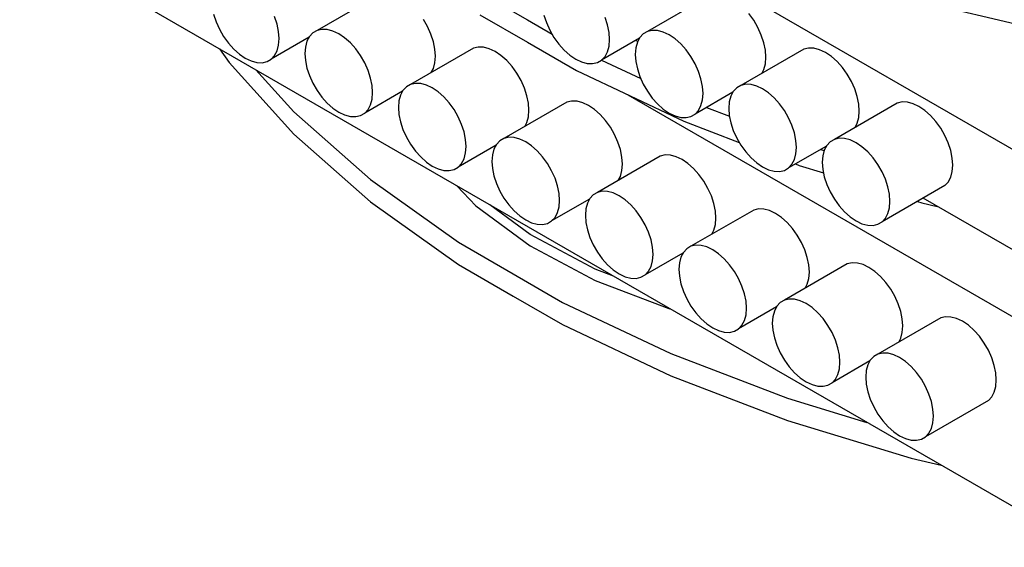
# Model space of a CAD drawing. Units: millimetres. Extents: x 5003 to 15198, y -37962 to -19816.
# Drawn here: x 5258 to 6140, y -37957 to -37485 of the extents above; entities that cross this region are included whole.
import ezdxf

# ---------------------------------------------------------------- set-up
doc = ezdxf.new("R2010")
doc.units = ezdxf.units.MM
doc.header["$MEASUREMENT"] = 0
doc.layers.add('Interior - Furniture _Pen_No__21', color=7, linetype='Continuous', lineweight=25)
doc.layers.add('Structural - Bearing_Pen_No__21', color=7, linetype='Continuous', lineweight=25)

msp = doc.modelspace()

# ---------------------------------------------------------------- linework, layer by layer
at = {"layer": 'Interior - Furniture _Pen_No__21', "linetype": 'Continuous'}
for p, q in [((5580.79, -37461.82), (5524.5, -37494.32)), ((5876.68, -37462.65), (5820.39, -37495.15)), ((5431.78, -37479.57), (5434.01, -37486.39)), ((5434.01, -37486.39), (5437.04, -37493.14)), ((5488.75, -37488.52), (5486.51, -37481.7)), ((5623.49, -37490.79), (5619.76, -37484.32)), ((5727.67, -37480.41), (5729.91, -37487.23)), ((5784.64, -37489.35), (5782.41, -37482.54)), ((5915.65, -37485.15), (5911.32, -37479.15)), ((5919.38, -37491.62), (5915.65, -37485.15)), ((5437.04, -37493.14), (5440.78, -37499.61)), ((5490.11, -37495.2), (5488.75, -37488.52)), ((5490.58, -37501.55), (5490.11, -37495.2)), ((5524.5, -37494.32), (5520.76, -37496.48)), ((5528.82, -37493.32), (5524.5, -37494.32)), ((5533.61, -37493.51), (5528.82, -37493.32)), ((5538.72, -37494.87), (5533.61, -37493.51)), ((5543.98, -37497.38), (5538.72, -37494.87)), ((5626.52, -37497.54), (5623.49, -37490.79)), ((5729.91, -37487.23), (5732.94, -37493.97)), ((5732.94, -37493.97), (5736.67, -37500.44)), ((5786.01, -37496.04), (5784.64, -37489.35)), ((5820.39, -37495.15), (5816.65, -37497.31)), ((5824.72, -37494.15), (5820.39, -37495.15)), ((5829.51, -37494.34), (5824.72, -37494.15)), ((5834.61, -37495.71), (5829.51, -37494.34)), ((5839.87, -37498.21), (5834.61, -37495.71)), ((5922.41, -37498.37), (5919.38, -37491.62)), ((5440.78, -37499.61), (5445.11, -37505.61)), ((5517.39, -37500.38), (5483.48, -37519.95)), ((5490.11, -37507.36), (5490.58, -37501.55)), ((5515.5, -37503.97), (5514.13, -37509.07)), ((5517.73, -37499.73), (5515.5, -37503.97)), ((5520.76, -37496.48), (5517.73, -37499.73)), ((5549.24, -37500.95), (5543.98, -37497.38)), ((5554.35, -37505.48), (5549.24, -37500.95)), ((5628.75, -37504.35), (5626.52, -37497.54)), ((5630.12, -37511.04), (5628.75, -37504.35)), ((5736.67, -37500.44), (5741, -37506.44)), ((5813.28, -37501.21), (5779.38, -37520.78)), ((5786.47, -37502.38), (5786.01, -37496.04)), ((5786.01, -37508.19), (5786.47, -37502.38)), ((5811.39, -37504.8), (5810.02, -37509.9)), ((5813.62, -37500.56), (5811.39, -37504.8)), ((5816.65, -37497.31), (5813.62, -37500.56)), ((5845.14, -37501.78), (5839.87, -37498.21)), ((5850.24, -37506.31), (5845.14, -37501.78)), ((5924.65, -37505.19), (5922.41, -37498.37)), ((5445.11, -37505.61), (5449.9, -37510.95)), ((5449.9, -37510.95), (5455, -37515.48)), ((5486.51, -37516.7), (5488.75, -37512.46)), ((5488.75, -37512.46), (5490.11, -37507.36)), ((5514.13, -37509.07), (5513.67, -37514.88)), ((5559.14, -37510.82), (5554.35, -37505.48)), ((5563.46, -37516.82), (5559.14, -37510.82)), ((5664.5, -37510.15), (5608.21, -37542.65)), ((5630.58, -37517.38), (5630.12, -37511.04)), ((5668.83, -37509.15), (5664.5, -37510.15)), ((5673.62, -37509.34), (5668.83, -37509.15)), ((5678.72, -37510.71), (5673.62, -37509.34)), ((5683.99, -37513.21), (5678.72, -37510.71)), ((5689.25, -37516.78), (5683.99, -37513.21)), ((5741, -37506.44), (5745.79, -37511.78)), ((5745.79, -37511.78), (5750.89, -37516.31)), ((5782.41, -37517.54), (5784.64, -37513.3)), ((5784.64, -37513.3), (5786.01, -37508.19)), ((5810.02, -37509.9), (5809.56, -37515.71)), ((5855.03, -37511.65), (5850.24, -37506.31)), ((5859.36, -37517.65), (5855.03, -37511.65)), ((5960.4, -37510.99), (5904.1, -37543.49)), ((5926.01, -37511.87), (5924.65, -37505.19)), ((5926.47, -37518.21), (5926.01, -37511.87)), ((5964.72, -37509.99), (5960.4, -37510.99)), ((5969.51, -37510.17), (5964.72, -37509.99)), ((5974.62, -37511.54), (5969.51, -37510.17)), ((5979.88, -37514.05), (5974.62, -37511.54)), ((5455, -37515.48), (5460.26, -37519.05)), ((5460.26, -37519.05), (5465.53, -37521.55)), ((5465.53, -37521.55), (5470.63, -37522.92)), ((5475.42, -37523.11), (5479.75, -37522.11)), ((5479.75, -37522.11), (5483.48, -37519.95)), ((5483.48, -37519.95), (5486.51, -37516.7)), ((5513.67, -37514.88), (5514.13, -37521.22)), ((5514.13, -37521.22), (5515.5, -37527.91)), ((5567.2, -37523.29), (5563.46, -37516.82)), ((5630.12, -37523.19), (5630.58, -37517.38)), ((5694.35, -37521.31), (5689.25, -37516.78)), ((5699.14, -37526.65), (5694.35, -37521.31)), ((5750.89, -37516.31), (5756.16, -37519.88)), ((5756.16, -37519.88), (5761.42, -37522.39)), ((5761.42, -37522.39), (5766.52, -37523.76)), ((5775.64, -37522.94), (5779.38, -37520.78)), ((5779.38, -37520.78), (5782.41, -37517.54)), ((5809.56, -37515.71), (5810.02, -37522.06)), ((5810.02, -37522.06), (5811.39, -37528.74)), ((5863.09, -37524.12), (5859.36, -37517.65)), ((5926.01, -37524.03), (5926.47, -37518.21)), ((5985.14, -37517.62), (5979.88, -37514.05)), ((5990.25, -37522.14), (5985.14, -37517.62)), ((5995.03, -37527.49), (5990.25, -37522.14)), ((5470.63, -37522.92), (5475.42, -37523.11)), ((5515.5, -37527.91), (5517.73, -37534.73)), ((5570.23, -37530.04), (5567.2, -37523.29)), ((5572.46, -37536.85), (5570.23, -37530.04)), ((5626.86, -37531.88), (5628.75, -37528.3)), ((5628.75, -37528.3), (5630.12, -37523.19)), ((5703.47, -37532.65), (5699.14, -37526.65)), ((5766.52, -37523.76), (5771.31, -37523.94)), ((5771.31, -37523.94), (5775.64, -37522.94)), ((5811.39, -37528.74), (5813.62, -37535.56)), ((5866.12, -37530.87), (5863.09, -37524.12)), ((5868.36, -37537.69), (5866.12, -37530.87)), ((5922.76, -37532.72), (5924.65, -37529.13)), ((5924.65, -37529.13), (5926.01, -37524.03)), ((5999.36, -37533.48), (5995.03, -37527.49)), ((5517.73, -37534.73), (5520.76, -37541.47)), ((5573.83, -37543.54), (5572.46, -37536.85)), ((5707.21, -37539.12), (5703.47, -37532.65)), ((5710.24, -37545.87), (5707.21, -37539.12)), ((5813.62, -37535.56), (5816.65, -37542.31)), ((5869.72, -37544.37), (5868.36, -37537.69)), ((6003.1, -37539.96), (5999.36, -37533.48)), ((6006.13, -37546.7), (6003.1, -37539.96)), ((5520.76, -37541.47), (5524.5, -37547.94)), ((5524.5, -37547.94), (5528.82, -37553.94)), ((5601.1, -37548.71), (5567.2, -37568.28)), ((5574.29, -37549.88), (5573.83, -37543.54)), ((5601.45, -37548.06), (5599.21, -37552.3)), ((5604.48, -37544.81), (5601.45, -37548.06)), ((5608.21, -37542.65), (5604.48, -37544.81)), ((5612.54, -37541.65), (5608.21, -37542.65)), ((5617.33, -37541.84), (5612.54, -37541.65)), ((5622.43, -37543.21), (5617.33, -37541.84)), ((5627.7, -37545.71), (5622.43, -37543.21)), ((5632.96, -37549.28), (5627.7, -37545.71)), ((5712.47, -37552.69), (5710.24, -37545.87)), ((5816.65, -37542.31), (5820.39, -37548.78)), ((5820.39, -37548.78), (5824.72, -37554.78)), ((5870.18, -37550.71), (5869.72, -37544.37)), ((5897.34, -37548.89), (5895.1, -37553.13)), ((5900.37, -37545.64), (5897.34, -37548.89)), ((5904.1, -37543.49), (5900.37, -37545.64)), ((5908.43, -37542.49), (5904.1, -37543.49)), ((5913.22, -37542.67), (5908.43, -37542.49)), ((5918.32, -37544.04), (5913.22, -37542.67)), ((5923.59, -37546.55), (5918.32, -37544.04)), ((5928.85, -37550.12), (5923.59, -37546.55)), ((6008.36, -37553.52), (6006.13, -37546.7)), ((5528.82, -37553.94), (5533.61, -37559.28)), ((5572.46, -37560.8), (5573.83, -37555.69)), ((5573.83, -37555.69), (5574.29, -37549.88)), ((5597.85, -37557.4), (5597.38, -37563.21)), ((5599.21, -37552.3), (5597.85, -37557.4)), ((5638.06, -37553.81), (5632.96, -37549.28)), ((5642.85, -37559.15), (5638.06, -37553.81)), ((5713.84, -37559.37), (5712.47, -37552.69)), ((5752.55, -37557.49), (5748.22, -37558.49)), ((5757.34, -37557.67), (5752.55, -37557.49)), ((5762.44, -37559.04), (5757.34, -37557.67)), ((5824.72, -37554.78), (5829.51, -37560.12)), ((5896.99, -37549.54), (5863.09, -37569.12)), ((5868.36, -37561.63), (5869.72, -37556.53)), ((5869.72, -37556.53), (5870.18, -37550.71)), ((5895.1, -37553.13), (5893.74, -37558.24)), ((5933.95, -37554.64), (5928.85, -37550.12)), ((5938.74, -37559.99), (5933.95, -37554.64)), ((6009.73, -37560.2), (6008.36, -37553.52)), ((5533.61, -37559.28), (5538.72, -37563.81)), ((5538.72, -37563.81), (5543.98, -37567.38)), ((5567.2, -37568.28), (5570.23, -37565.04)), ((5570.23, -37565.04), (5572.46, -37560.8)), ((5597.38, -37563.21), (5597.85, -37569.56)), ((5647.18, -37565.15), (5642.85, -37559.15)), ((5650.92, -37571.62), (5647.18, -37565.15)), ((5748.22, -37558.49), (5691.93, -37590.99)), ((5714.3, -37565.71), (5713.84, -37559.37)), ((5713.84, -37571.53), (5714.3, -37565.71)), ((5767.7, -37561.55), (5762.44, -37559.04)), ((5772.97, -37565.12), (5767.7, -37561.55)), ((5778.07, -37569.64), (5772.97, -37565.12)), ((5829.51, -37560.12), (5834.61, -37564.64)), ((5834.61, -37564.64), (5839.87, -37568.21)), ((5863.09, -37569.12), (5866.12, -37565.87)), ((5866.12, -37565.87), (5868.36, -37561.63)), ((5893.74, -37558.24), (5893.28, -37564.05)), ((5893.28, -37564.05), (5893.74, -37570.39)), ((5943.07, -37565.98), (5938.74, -37559.99)), ((5946.81, -37572.46), (5943.07, -37565.98)), ((6044.11, -37559.32), (5987.82, -37591.82)), ((6010.19, -37566.55), (6009.73, -37560.2)), ((6048.44, -37558.32), (6044.11, -37559.32)), ((6053.23, -37558.51), (6048.44, -37558.32)), ((6058.33, -37559.87), (6053.23, -37558.51)), ((6063.6, -37562.38), (6058.33, -37559.87)), ((6068.86, -37565.95), (6063.6, -37562.38)), ((6073.96, -37570.48), (6068.86, -37565.95)), ((5543.98, -37567.38), (5549.24, -37569.89)), ((5549.24, -37569.89), (5554.35, -37571.26)), ((5554.35, -37571.26), (5559.14, -37571.44)), ((5559.14, -37571.44), (5563.46, -37570.44)), ((5563.46, -37570.44), (5567.2, -37568.28)), ((5597.85, -37569.56), (5599.21, -37576.24)), ((5653.95, -37578.37), (5650.92, -37571.62)), ((5712.47, -37576.63), (5713.84, -37571.53)), ((5782.86, -37574.99), (5778.07, -37569.64)), ((5787.19, -37580.98), (5782.86, -37574.99)), ((5839.87, -37568.21), (5845.14, -37570.72)), ((5845.14, -37570.72), (5850.24, -37572.09)), ((5850.24, -37572.09), (5855.03, -37572.28)), ((5855.03, -37572.28), (5859.36, -37571.27)), ((5859.36, -37571.27), (5863.09, -37569.12)), ((5893.74, -37570.39), (5895.1, -37577.07)), ((5949.84, -37579.2), (5946.81, -37572.46)), ((6008.36, -37577.46), (6009.73, -37572.36)), ((6009.73, -37572.36), (6010.19, -37566.55)), ((6078.75, -37575.82), (6073.96, -37570.48)), ((5599.21, -37576.24), (5601.45, -37583.06)), ((5601.45, -37583.06), (5604.48, -37589.81)), ((5656.18, -37585.19), (5653.95, -37578.37)), ((5710.58, -37580.22), (5712.47, -37576.63)), ((5790.92, -37587.46), (5787.19, -37580.98)), ((5895.1, -37577.07), (5897.34, -37583.89)), ((5897.34, -37583.89), (5900.37, -37590.64)), ((5952.07, -37586.02), (5949.84, -37579.2)), ((6006.47, -37581.05), (6008.36, -37577.46)), ((6083.08, -37581.82), (6078.75, -37575.82)), ((6086.81, -37588.29), (6083.08, -37581.82)), ((5604.48, -37589.81), (5608.21, -37596.28)), ((5657.55, -37591.87), (5656.18, -37585.19)), ((5658.01, -37598.21), (5657.55, -37591.87)), ((5691.93, -37590.99), (5688.19, -37593.14)), ((5696.26, -37589.99), (5691.93, -37590.99)), ((5701.04, -37590.17), (5696.26, -37589.99)), ((5706.15, -37591.54), (5701.04, -37590.17)), ((5711.41, -37594.05), (5706.15, -37591.54)), ((5793.95, -37594.2), (5790.92, -37587.46)), ((5900.37, -37590.64), (5904.1, -37597.11)), ((5953.44, -37592.7), (5952.07, -37586.02)), ((5953.9, -37599.05), (5953.44, -37592.7)), ((5987.82, -37591.82), (5984.08, -37593.98)), ((5992.15, -37590.82), (5987.82, -37591.82)), ((5996.94, -37591.01), (5992.15, -37590.82)), ((6002.04, -37592.37), (5996.94, -37591.01)), ((6007.3, -37594.88), (6002.04, -37592.37)), ((6089.85, -37595.04), (6086.81, -37588.29)), ((5608.21, -37596.28), (5612.54, -37602.28)), ((5684.82, -37597.04), (5650.92, -37616.62)), ((5657.55, -37604.03), (5658.01, -37598.21)), ((5682.93, -37600.63), (5681.56, -37605.74)), ((5685.16, -37596.39), (5682.93, -37600.63)), ((5688.19, -37593.14), (5685.16, -37596.39)), ((5716.68, -37597.62), (5711.41, -37594.05)), ((5721.78, -37602.14), (5716.68, -37597.62)), ((5796.19, -37601.02), (5793.95, -37594.2)), ((5797.55, -37607.7), (5796.19, -37601.02)), ((5904.1, -37597.11), (5908.43, -37603.11)), ((5980.71, -37597.88), (5946.81, -37617.45)), ((5953.44, -37604.86), (5953.9, -37599.05)), ((5978.82, -37601.47), (5977.45, -37606.57)), ((5981.05, -37597.23), (5978.82, -37601.47)), ((5984.08, -37593.98), (5981.05, -37597.23)), ((6012.57, -37598.45), (6007.3, -37594.88)), ((6017.67, -37602.98), (6012.57, -37598.45)), ((6092.08, -37601.85), (6089.85, -37595.04)), ((5612.54, -37602.28), (5617.33, -37607.62)), ((5617.33, -37607.62), (5622.43, -37612.14)), ((5653.95, -37613.37), (5656.18, -37609.13)), ((5656.18, -37609.13), (5657.55, -37604.03)), ((5681.56, -37605.74), (5681.1, -37611.55)), ((5726.57, -37607.49), (5721.78, -37602.14)), ((5730.9, -37613.48), (5726.57, -37607.49)), ((5831.94, -37606.82), (5775.64, -37639.32)), ((5798.01, -37614.05), (5797.55, -37607.7)), ((5836.26, -37605.82), (5831.94, -37606.82)), ((5841.05, -37606.01), (5836.26, -37605.82)), ((5846.16, -37607.37), (5841.05, -37606.01)), ((5851.42, -37609.88), (5846.16, -37607.37)), ((5856.68, -37613.45), (5851.42, -37609.88)), ((5908.43, -37603.11), (5913.22, -37608.45)), ((5913.22, -37608.45), (5918.32, -37612.98)), ((5949.84, -37614.2), (5952.07, -37609.96)), ((5952.07, -37609.96), (5953.44, -37604.86)), ((5977.45, -37606.57), (5976.99, -37612.38)), ((6022.46, -37608.32), (6017.67, -37602.98)), ((6026.79, -37614.32), (6022.46, -37608.32)), ((6093.45, -37608.54), (6092.08, -37601.85)), ((6093.91, -37614.88), (6093.45, -37608.54)), ((5622.43, -37612.14), (5627.7, -37615.71)), ((5627.7, -37615.71), (5632.96, -37618.22)), ((5632.96, -37618.22), (5638.06, -37619.59)), ((5642.85, -37619.78), (5647.18, -37618.77)), ((5647.18, -37618.77), (5650.92, -37616.62)), ((5650.92, -37616.62), (5653.95, -37613.37)), ((5681.1, -37611.55), (5681.56, -37617.89)), ((5681.56, -37617.89), (5682.93, -37624.57)), ((5734.63, -37619.96), (5730.9, -37613.48)), ((5797.55, -37619.86), (5798.01, -37614.05)), ((5861.79, -37617.98), (5856.68, -37613.45)), ((5866.57, -37623.32), (5861.79, -37617.98)), ((5918.32, -37612.98), (5923.59, -37616.55)), ((5923.59, -37616.55), (5928.85, -37619.05)), ((5928.85, -37619.05), (5933.95, -37620.42)), ((5943.07, -37619.61), (5946.81, -37617.45)), ((5946.81, -37617.45), (5949.84, -37614.2)), ((5976.99, -37612.38), (5977.45, -37618.72)), ((5977.45, -37618.72), (5978.82, -37625.41)), ((6030.52, -37620.79), (6026.79, -37614.32)), ((6093.45, -37620.69), (6093.91, -37614.88)), ((5638.06, -37619.59), (5642.85, -37619.78)), ((5682.93, -37624.57), (5685.16, -37631.39)), ((5737.66, -37626.7), (5734.63, -37619.96)), ((5739.89, -37633.52), (5737.66, -37626.7)), ((5794.3, -37628.55), (5796.19, -37624.96)), ((5796.19, -37624.96), (5797.55, -37619.86)), ((5870.9, -37629.32), (5866.57, -37623.32)), ((5933.95, -37620.42), (5938.74, -37620.61)), ((5938.74, -37620.61), (5943.07, -37619.61)), ((5978.82, -37625.41), (5981.05, -37632.23)), ((6033.55, -37627.54), (6030.52, -37620.79)), ((6035.79, -37634.35), (6033.55, -37627.54)), ((6089.85, -37630.04), (6092.08, -37625.8)), ((6092.08, -37625.8), (6093.45, -37620.69)), ((5685.16, -37631.39), (5688.19, -37638.14)), ((5741.26, -37640.2), (5739.89, -37633.52)), ((5874.64, -37635.79), (5870.9, -37629.32)), ((5877.67, -37642.54), (5874.64, -37635.79)), ((5981.05, -37632.23), (5984.08, -37638.97)), ((6086.81, -37633.28), (6030.52, -37665.78)), ((6037.15, -37641.04), (6035.79, -37634.35)), ((6086.81, -37633.28), (6089.85, -37630.04)), ((5688.19, -37638.14), (5691.93, -37644.61)), ((5691.93, -37644.61), (5696.26, -37650.61)), ((5768.53, -37645.38), (5734.63, -37664.95)), ((5741.72, -37646.55), (5741.26, -37640.2)), ((5768.88, -37644.73), (5766.64, -37648.97)), ((5771.91, -37641.48), (5768.88, -37644.73)), ((5775.64, -37639.32), (5771.91, -37641.48)), ((5779.97, -37638.32), (5775.64, -37639.32)), ((5784.76, -37638.51), (5779.97, -37638.32)), ((5789.86, -37639.87), (5784.76, -37638.51)), ((5795.13, -37642.38), (5789.86, -37639.87)), ((5800.39, -37645.95), (5795.13, -37642.38)), ((5879.9, -37649.35), (5877.67, -37642.54)), ((5984.08, -37638.97), (5987.82, -37645.44)), ((5987.82, -37645.44), (5992.15, -37651.44)), ((6037.61, -37647.38), (6037.15, -37641.04)), ((5696.26, -37650.61), (5701.04, -37655.95)), ((5739.89, -37657.46), (5741.26, -37652.36)), ((5741.26, -37652.36), (5741.72, -37646.55)), ((5765.28, -37654.07), (5764.82, -37659.88)), ((5766.64, -37648.97), (5765.28, -37654.07)), ((5805.49, -37650.48), (5800.39, -37645.95)), ((5810.28, -37655.82), (5805.49, -37650.48)), ((5881.27, -37656.04), (5879.9, -37649.35)), ((5919.98, -37654.15), (5915.65, -37655.15)), ((5924.77, -37654.34), (5919.98, -37654.15)), ((5929.87, -37655.71), (5924.77, -37654.34)), ((5992.15, -37651.44), (5996.94, -37656.78)), ((6035.79, -37658.3), (6037.15, -37653.19)), ((6037.15, -37653.19), (6037.61, -37647.38)), ((5701.04, -37655.95), (5706.15, -37660.48)), ((5706.15, -37660.48), (5711.41, -37664.05)), ((5734.63, -37664.95), (5737.66, -37661.7)), ((5737.66, -37661.7), (5739.89, -37657.46)), ((5764.82, -37659.88), (5765.28, -37666.22)), ((5814.61, -37661.82), (5810.28, -37655.82)), ((5818.35, -37668.29), (5814.61, -37661.82)), ((5915.65, -37655.15), (5859.36, -37687.65)), ((5881.73, -37662.38), (5881.27, -37656.04)), ((5881.27, -37668.19), (5881.73, -37662.38)), ((5935.13, -37658.21), (5929.87, -37655.71)), ((5940.4, -37661.78), (5935.13, -37658.21)), ((5945.5, -37666.31), (5940.4, -37661.78)), ((5996.94, -37656.78), (6002.04, -37661.31)), ((6002.04, -37661.31), (6007.3, -37664.88)), ((6030.52, -37665.78), (6033.55, -37662.54)), ((6033.55, -37662.54), (6035.79, -37658.3)), ((5711.41, -37664.05), (5716.68, -37666.55)), ((5716.68, -37666.55), (5721.78, -37667.92)), ((5721.78, -37667.92), (5726.57, -37668.11)), ((5726.57, -37668.11), (5730.9, -37667.11)), ((5730.9, -37667.11), (5734.63, -37664.95)), ((5765.28, -37666.22), (5766.64, -37672.91)), ((5821.38, -37675.04), (5818.35, -37668.29)), ((5879.9, -37673.3), (5881.27, -37668.19)), ((5950.29, -37671.65), (5945.5, -37666.31)), ((5954.62, -37677.65), (5950.29, -37671.65)), ((6007.3, -37664.88), (6012.57, -37667.39)), ((6012.57, -37667.39), (6017.67, -37668.76)), ((6017.67, -37668.76), (6022.46, -37668.94)), ((6022.46, -37668.94), (6026.79, -37667.94)), ((6026.79, -37667.94), (6030.52, -37665.78)), ((5766.64, -37672.91), (5768.88, -37679.73)), ((5768.88, -37679.73), (5771.91, -37686.47)), ((5823.61, -37681.85), (5821.38, -37675.04)), ((5878.01, -37676.88), (5879.9, -37673.3)), ((5958.35, -37684.12), (5954.62, -37677.65)), ((5771.91, -37686.47), (5775.64, -37692.94)), ((5824.98, -37688.54), (5823.61, -37681.85)), ((5825.44, -37694.88), (5824.98, -37688.54)), ((5855.62, -37689.81), (5852.59, -37693.06)), ((5859.36, -37687.65), (5855.62, -37689.81)), ((5863.69, -37686.65), (5859.36, -37687.65)), ((5868.48, -37686.84), (5863.69, -37686.65)), ((5873.58, -37688.21), (5868.48, -37686.84)), ((5878.84, -37690.71), (5873.58, -37688.21)), ((5961.38, -37690.87), (5958.35, -37684.12)), ((5775.64, -37692.94), (5779.97, -37698.94)), ((5852.25, -37693.71), (5818.35, -37713.28)), ((5824.98, -37700.69), (5825.44, -37694.88)), ((5850.36, -37697.3), (5848.99, -37702.4)), ((5852.59, -37693.06), (5850.36, -37697.3)), ((5884.11, -37694.28), (5878.84, -37690.71)), ((5889.21, -37698.81), (5884.11, -37694.28)), ((5894, -37704.15), (5889.21, -37698.81)), ((5963.62, -37697.69), (5961.38, -37690.87)), ((5964.99, -37704.37), (5963.62, -37697.69)), ((5779.97, -37698.94), (5784.76, -37704.28)), ((5784.76, -37704.28), (5789.86, -37708.81)), ((5821.38, -37710.04), (5823.61, -37705.8)), ((5823.61, -37705.8), (5824.98, -37700.69)), ((5848.99, -37702.4), (5848.53, -37708.21)), ((5898.33, -37710.15), (5894, -37704.15)), ((5999.37, -37703.49), (5943.08, -37735.99)), ((5965.45, -37710.71), (5964.99, -37704.37)), ((6003.7, -37702.49), (5999.37, -37703.49)), ((6008.48, -37702.67), (6003.7, -37702.49)), ((6013.59, -37704.04), (6008.48, -37702.67)), ((6018.85, -37706.55), (6013.59, -37704.04)), ((6024.11, -37710.12), (6018.85, -37706.55)), ((5789.86, -37708.81), (5795.13, -37712.38)), ((5795.13, -37712.38), (5800.39, -37714.89)), ((5800.39, -37714.89), (5805.49, -37716.26)), ((5805.49, -37716.26), (5810.28, -37716.44)), ((5810.28, -37716.44), (5814.61, -37715.44)), ((5814.61, -37715.44), (5818.35, -37713.28)), ((5818.35, -37713.28), (5821.38, -37710.04)), ((5848.53, -37708.21), (5848.99, -37714.56)), ((5848.99, -37714.56), (5850.36, -37721.24)), ((5902.06, -37716.62), (5898.33, -37710.15)), ((5964.99, -37716.53), (5965.45, -37710.71)), ((6029.22, -37714.64), (6024.11, -37710.12)), ((6034.01, -37719.99), (6029.22, -37714.64)), ((5850.36, -37721.24), (5852.59, -37728.06)), ((5905.09, -37723.37), (5902.06, -37716.62)), ((5907.33, -37730.19), (5905.09, -37723.37)), ((5961.73, -37725.22), (5963.62, -37721.63)), ((5963.62, -37721.63), (5964.99, -37716.53)), ((6038.33, -37725.98), (6034.01, -37719.99)), ((5852.59, -37728.06), (5855.62, -37734.81)), ((5908.69, -37736.87), (5907.33, -37730.19)), ((6042.07, -37732.46), (6038.33, -37725.98)), ((6045.1, -37739.2), (6042.07, -37732.46)), ((5855.62, -37734.81), (5859.36, -37741.28)), ((5859.36, -37741.28), (5863.69, -37747.28)), ((5935.97, -37742.04), (5902.06, -37761.62)), ((5909.15, -37743.21), (5908.69, -37736.87)), ((5936.31, -37741.39), (5934.08, -37745.63)), ((5939.34, -37738.14), (5936.31, -37741.39)), ((5943.08, -37735.99), (5939.34, -37738.14)), ((5947.4, -37734.99), (5943.08, -37735.99)), ((5952.19, -37735.17), (5947.4, -37734.99)), ((5957.3, -37736.54), (5952.19, -37735.17)), ((5962.56, -37739.05), (5957.3, -37736.54)), ((5967.82, -37742.62), (5962.56, -37739.05)), ((5972.93, -37747.14), (5967.82, -37742.62)), ((6047.33, -37746.02), (6045.1, -37739.2)), ((5863.69, -37747.28), (5868.48, -37752.62)), ((5907.33, -37754.13), (5908.69, -37749.03)), ((5908.69, -37749.03), (5909.15, -37743.21)), ((5932.71, -37750.74), (5932.25, -37756.55)), ((5934.08, -37745.63), (5932.71, -37750.74)), ((5977.71, -37752.49), (5972.93, -37747.14)), ((6048.7, -37752.7), (6047.33, -37746.02)), ((6087.41, -37750.82), (6083.08, -37751.82)), ((6092.2, -37751.01), (6087.41, -37750.82)), ((6097.3, -37752.37), (6092.2, -37751.01)), ((5868.48, -37752.62), (5873.58, -37757.14)), ((5873.58, -37757.14), (5878.84, -37760.71)), ((5902.06, -37761.62), (5905.09, -37758.37)), ((5905.09, -37758.37), (5907.33, -37754.13)), ((5932.25, -37756.55), (5932.71, -37762.89)), ((5982.04, -37758.48), (5977.71, -37752.49)), ((5985.78, -37764.96), (5982.04, -37758.48)), ((6083.08, -37751.82), (6026.79, -37784.32)), ((6049.16, -37759.05), (6048.7, -37752.7)), ((6048.7, -37764.86), (6049.16, -37759.05)), ((6102.57, -37754.88), (6097.3, -37752.37)), ((6107.83, -37758.45), (6102.57, -37754.88)), ((6112.93, -37762.98), (6107.83, -37758.45)), ((5878.84, -37760.71), (5884.11, -37763.22)), ((5884.11, -37763.22), (5889.21, -37764.59)), ((5889.21, -37764.59), (5894, -37764.78)), ((5894, -37764.78), (5898.33, -37763.77)), ((5898.33, -37763.77), (5902.06, -37761.62)), ((5932.71, -37762.89), (5934.08, -37769.57)), ((5988.81, -37771.7), (5985.78, -37764.96)), ((6047.33, -37769.96), (6048.7, -37764.86)), ((6117.72, -37768.32), (6112.93, -37762.98)), ((6122.05, -37774.32), (6117.72, -37768.32)), ((5934.08, -37769.57), (5936.31, -37776.39)), ((5936.31, -37776.39), (5939.34, -37783.14)), ((5991.04, -37778.52), (5988.81, -37771.7)), ((6045.44, -37773.55), (6047.33, -37769.96)), ((6125.79, -37780.79), (6122.05, -37774.32)), ((5939.34, -37783.14), (5943.08, -37789.61)), ((5992.41, -37785.2), (5991.04, -37778.52)), ((5992.87, -37791.55), (5992.41, -37785.2)), ((6023.06, -37786.48), (6020.02, -37789.73)), ((6026.79, -37784.32), (6023.06, -37786.48)), ((6031.12, -37783.32), (6026.79, -37784.32)), ((6035.91, -37783.51), (6031.12, -37783.32)), ((6041.01, -37784.87), (6035.91, -37783.51)), ((6046.27, -37787.38), (6041.01, -37784.87)), ((6128.82, -37787.54), (6125.79, -37780.79)), ((5943.08, -37789.61), (5947.4, -37795.61)), ((5947.4, -37795.61), (5952.19, -37800.95)), ((6019.68, -37790.38), (5985.78, -37809.95)), ((5992.41, -37797.36), (5992.87, -37791.55)), ((6017.79, -37793.97), (6016.42, -37799.07)), ((6020.02, -37789.73), (6017.79, -37793.97)), ((6051.54, -37790.95), (6046.27, -37787.38)), ((6056.64, -37795.48), (6051.54, -37790.95)), ((6061.43, -37800.82), (6056.64, -37795.48)), ((6131.05, -37794.35), (6128.82, -37787.54)), ((6132.42, -37801.04), (6131.05, -37794.35)), ((5952.19, -37800.95), (5957.3, -37805.48)), ((5988.81, -37806.7), (5991.04, -37802.46)), ((5991.04, -37802.46), (5992.41, -37797.36)), ((6016.42, -37799.07), (6015.96, -37804.88)), ((6065.76, -37806.82), (6061.43, -37800.82)), ((6132.88, -37807.38), (6132.42, -37801.04)), ((5957.3, -37805.48), (5962.56, -37809.05)), ((5962.56, -37809.05), (5967.82, -37811.55)), ((5967.82, -37811.55), (5972.93, -37812.92)), ((5972.93, -37812.92), (5977.71, -37813.11)), ((5977.71, -37813.11), (5982.04, -37812.11)), ((5982.04, -37812.11), (5985.78, -37809.95)), ((5985.78, -37809.95), (5988.81, -37806.7)), ((6015.96, -37804.88), (6016.42, -37811.22)), ((6016.42, -37811.22), (6017.79, -37817.91)), ((6069.49, -37813.29), (6065.76, -37806.82)), ((6072.52, -37820.04), (6069.49, -37813.29)), ((6131.05, -37818.3), (6132.42, -37813.19)), ((6132.42, -37813.19), (6132.88, -37807.38)), ((6017.79, -37817.91), (6020.02, -37824.73)), ((6074.76, -37826.85), (6072.52, -37820.04)), ((6128.82, -37822.54), (6131.05, -37818.3)), ((6020.02, -37824.73), (6023.06, -37831.47)), ((6125.79, -37825.78), (6069.49, -37858.28)), ((6076.13, -37833.54), (6074.76, -37826.85)), ((6125.79, -37825.78), (6128.82, -37822.54)), ((6023.06, -37831.47), (6026.79, -37837.94)), ((6026.79, -37837.94), (6031.12, -37843.94)), ((6076.59, -37839.88), (6076.13, -37833.54)), ((6076.13, -37845.69), (6076.59, -37839.88)), ((6031.12, -37843.94), (6035.91, -37849.28)), ((6074.76, -37850.8), (6076.13, -37845.69)), ((6035.91, -37849.28), (6041.01, -37853.81)), ((6041.01, -37853.81), (6046.27, -37857.38)), ((6046.27, -37857.38), (6051.54, -37859.89)), ((6069.49, -37858.28), (6072.52, -37855.04)), ((6072.52, -37855.04), (6074.76, -37850.8)), ((6051.54, -37859.89), (6056.64, -37861.26)), ((6056.64, -37861.26), (6061.43, -37861.44)), ((6061.43, -37861.44), (6065.76, -37860.44)), ((6065.76, -37860.44), (6069.49, -37858.28))]:
    msp.add_line(p, q, dxfattribs=at)
at = {"layer": 'Structural - Bearing_Pen_No__21', "linetype": 'Continuous'}
for p, q in [((5258.19, -37087.38), (6210.82, -37637.38)), ((6210.82, -37957.38), (5258.19, -37407.38)), ((6066.05, -37468.58), (6180.99, -37495.59)), ((5693.63, -37473.63), (5713.01, -37484.79)), ((5670.18, -37480.12), (5713.01, -37504.79)), ((5713.01, -37484.79), (5734.95, -37497.45)), ((5713.01, -37504.79), (5756.89, -37530.12)), ((5811.73, -37504.14), (5809.79, -37503.23)), ((5437.22, -37510.74), (5445.74, -37523.02)), ((5779.41, -37520.76), (5814.4, -37537.28)), ((5445.74, -37523.02), (5503.73, -37587.16)), ((5469.65, -37529.47), (5503.73, -37567.16)), ((5756.89, -37530.12), (5852.94, -37575.49)), ((5802.76, -37551.79), (6210.82, -37787.38)), ((5873.23, -37563.26), (5893.9, -37571.18)), ((5503.73, -37567.16), (5572.48, -37627.66)), ((5852.94, -37575.49), (5902.61, -37594.52)), ((5503.73, -37587.16), (5572.48, -37647.66)), ((5975.42, -37600.93), (5978.7, -37601.93)), ((5953.05, -37613.85), (5956.33, -37615.11)), ((5956.33, -37615.11), (5978.07, -37621.74)), ((5572.48, -37627.66), (5651.33, -37683.9)), ((5649.7, -37633.42), (5666.71, -37651.25)), ((6210.82, -37727.38), (6067.33, -37644.54)), ((5572.48, -37647.66), (5651.33, -37703.9)), ((5666.71, -37651.25), (5715.49, -37687.2)), ((5715.49, -37677.2), (5679.17, -37650.43)), ((6062.3, -37647.44), (6066.05, -37648.58)), ((6066.05, -37648.58), (6080.03, -37651.87)), ((5773.63, -37708.16), (5715.49, -37677.2)), ((5651.33, -37683.9), (5700.02, -37712.29)), ((5715.49, -37687.2), (5773.63, -37718.16)), ((5651.33, -37703.9), (5700.02, -37732.29)), ((5700.02, -37712.29), (5744.33, -37737.87)), ((5789.96, -37714.39), (5773.63, -37708.16)), ((5773.63, -37718.16), (5839.62, -37743.34)), ((5700.02, -37732.29), (5744.33, -37757.87)), ((5744.33, -37737.87), (5841.33, -37783.69)), ((5839.62, -37743.34), (5840.49, -37743.57)), ((5744.33, -37757.87), (5841.33, -37803.69)), ((5841.33, -37783.69), (5945.76, -37823.7)), ((5841.33, -37803.69), (5945.76, -37843.7)), ((5945.76, -37823.7), (6016.85, -37845.4)), ((5945.76, -37843.7), (6056.56, -37877.51)), ((6056.56, -37877.51), (6083.4, -37883.82))]:
    msp.add_line(p, q, dxfattribs=at)

doc.saveas('drawing.dxf')
